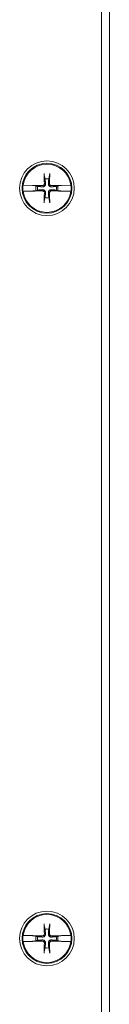
# Model space of a CAD drawing. Units: inches. Extents: x 9 to 164, y 6 to 101.
# Drawn here: x 56 to 57, y 59 to 67 of the extents above; entities that cross this region are included whole.
import ezdxf

# ---------------------------------------------------------------- set-up
doc = ezdxf.new("R2010")
doc.units = ezdxf.units.IN
doc.header["$LTSCALE"] = 10
doc.header["$MEASUREMENT"] = 0
doc.layers.add('Visible (ANSI)', color=7, linetype='Continuous', lineweight=5)

msp = doc.modelspace()

# ---------------------------------------------------------------- linework, layer by layer
at = {"layer": 'Visible (ANSI)'}
for p, q in [((56.6442, 68.825), (56.6442, 44.8494)), ((56.5817, 68.8059), (56.5817, 44.8684)), ((56.1229, 65.9438), (56.1296, 65.9119)), ((56.1588, 65.9119), (56.1655, 65.9438)), ((55.9516, 65.8616), (55.9531, 65.8616)), ((56.0272, 65.8599), (55.9531, 65.8616)), ((56.0324, 65.8592), (56.0272, 65.8599)), ((56.0324, 65.8592), (56.035, 65.8588)), ((56.0576, 65.8543), (56.0376, 65.8585)), ((56.0695, 65.8518), (56.0576, 65.8543)), ((56.2309, 65.8543), (56.2189, 65.8518)), ((56.2508, 65.8585), (56.2309, 65.8543)), ((56.2535, 65.8588), (56.2561, 65.8592)), ((56.2613, 65.8599), (56.2561, 65.8592)), ((56.3354, 65.8616), (56.2613, 65.8599)), ((56.3354, 65.8616), (56.3369, 65.8616)), ((55.9531, 65.8128), (55.9516, 65.8128)), ((55.9531, 65.8128), (56.0272, 65.8145)), ((56.0272, 65.8145), (56.0324, 65.8152)), ((56.035, 65.8155), (56.0324, 65.8152)), ((56.0376, 65.8159), (56.0576, 65.8201)), ((56.0576, 65.8201), (56.0695, 65.8226)), ((56.1296, 65.7625), (56.1229, 65.7306)), ((56.1655, 65.7306), (56.1588, 65.7625)), ((56.2189, 65.8226), (56.2309, 65.8201)), ((56.2309, 65.8201), (56.2508, 65.8159)), ((56.2561, 65.8152), (56.2535, 65.8155)), ((56.2561, 65.8152), (56.2613, 65.8145)), ((56.2613, 65.8145), (56.3354, 65.8128)), ((56.3369, 65.8128), (56.3354, 65.8128)), ((56.1229, 59.9438), (56.1296, 59.9119)), ((56.1588, 59.9119), (56.1655, 59.9438)), ((55.9516, 59.8616), (55.9531, 59.8616)), ((56.0272, 59.8599), (55.9531, 59.8616)), ((56.0324, 59.8592), (56.0272, 59.8599)), ((56.0324, 59.8592), (56.035, 59.8588)), ((56.0576, 59.8543), (56.0376, 59.8585)), ((56.0695, 59.8518), (56.0576, 59.8543)), ((56.2309, 59.8543), (56.2189, 59.8518)), ((56.2508, 59.8585), (56.2309, 59.8543)), ((56.2535, 59.8588), (56.2561, 59.8592)), ((56.2613, 59.8599), (56.2561, 59.8592)), ((56.3354, 59.8616), (56.2613, 59.8599)), ((56.3354, 59.8616), (56.3369, 59.8616)), ((55.9531, 59.8128), (55.9516, 59.8128)), ((55.9531, 59.8128), (56.0272, 59.8145)), ((56.0272, 59.8145), (56.0324, 59.8152)), ((56.035, 59.8155), (56.0324, 59.8152)), ((56.0376, 59.8159), (56.0576, 59.8201)), ((56.0576, 59.8201), (56.0695, 59.8226)), ((56.2189, 59.8226), (56.2309, 59.8201)), ((56.2309, 59.8201), (56.2508, 59.8159)), ((56.2561, 59.8152), (56.2535, 59.8155)), ((56.2561, 59.8152), (56.2613, 59.8145)), ((56.2613, 59.8145), (56.3354, 59.8128)), ((56.3369, 59.8128), (56.3354, 59.8128)), ((56.1296, 59.7625), (56.1229, 59.7306)), ((56.1655, 59.7306), (56.1588, 59.7625))]:
    msp.add_line(p, q, dxfattribs=at)
for centre, radius in [((56.1442, 65.8372), 0.2188), ((56.1442, 65.8372), 0.1995), ((56.1442, 59.8372), 0.2188), ((56.1442, 59.8372), 0.1995)]:
    msp.add_circle(centre, radius, dxfattribs=at)
for centre, radius, start, end in [((56.1442, 65.8372), 0.1927, 7.27304, 172.72696), ((56.1442, 65.8372), 0.0761, 78.93233, 101.06767), ((56.1442, 65.8372), 0.1942, 172.77428, 187.22572), ((56.1442, 65.8372), 0.0883, 168.828, 191.172), ((56.1442, 65.8372), 0.0761, 168.93233, 191.06767), ((56.1442, 65.8372), 0.0761, 348.93233, 11.06767), ((56.1442, 65.8372), 0.0883, 348.828, 11.172), ((56.1442, 65.8372), 0.1942, 352.77428, 7.22572), ((56.1442, 65.8372), 0.1927, 187.27304, 352.72696), ((56.1442, 65.8372), 0.0761, 258.93233, 281.06767), ((56.1442, 59.8372), 0.1927, 7.27304, 172.72696), ((56.1442, 59.8372), 0.1942, 172.77428, 187.22572), ((56.1442, 59.8372), 0.0883, 168.828, 191.172), ((56.1442, 59.8372), 0.0761, 168.93233, 191.06767), ((56.1442, 59.8372), 0.0761, 78.93233, 101.06767), ((56.1442, 59.8372), 0.0761, 348.93233, 11.06767), ((56.1442, 59.8372), 0.0883, 348.828, 11.172), ((56.1442, 59.8372), 0.1942, 352.77428, 7.22572), ((56.1442, 59.8372), 0.1927, 187.27304, 352.72696), ((56.1442, 59.8372), 0.0761, 258.93233, 281.06767)]:
    msp.add_arc(centre, radius, start, end, dxfattribs=at)
for centre, major_axis, start_param, end_param in [((56.1622, 65.8377), (0.013, -0.4344), 4.436788, 4.627747), ((56.1263, 65.8377), (0.013, 0.4344), 4.797031, 4.98799), ((56.1437, 65.8193), (-0.4344, 0.013), 4.797031, 4.974153), ((56.1448, 65.8193), (-0.4344, -0.013), 4.450625, 4.627747), ((56.1437, 65.8551), (0.4344, 0.013), 4.450625, 4.627747), ((56.1622, 65.8367), (-0.013, -0.4344), 4.797031, 4.98799), ((56.1263, 65.8367), (-0.013, 0.4344), 4.436788, 4.627747), ((56.1448, 65.8551), (0.4344, -0.013), 4.797031, 4.974153), ((56.1622, 59.8377), (0.013, -0.4344), 4.436788, 4.627747), ((56.1263, 59.8377), (0.013, 0.4344), 4.797031, 4.98799), ((56.1437, 59.8193), (-0.4344, 0.013), 4.797031, 4.974153), ((56.1448, 59.8193), (-0.4344, -0.013), 4.450625, 4.627747), ((56.1437, 59.8551), (0.4344, 0.013), 4.450625, 4.627747), ((56.1622, 59.8367), (-0.013, -0.4344), 4.797031, 4.98799), ((56.1263, 59.8367), (-0.013, 0.4344), 4.436788, 4.627747), ((56.1448, 59.8551), (0.4344, -0.013), 4.797031, 4.974153)]:
    msp.add_ellipse(centre, major_axis=major_axis, ratio=0.087156, start_param=start_param, end_param=end_param, dxfattribs=at)
for points, knots in [([(56.1229, 65.9438), (56.1228, 65.9442), (56.1228, 65.9449), (56.1226, 65.9464), (56.1225, 65.9475), (56.1223, 65.9497), (56.1223, 65.9511), (56.1222, 65.9531), (56.1222, 65.954), (56.1222, 65.9549)], [0.08172985, 0.08172985, 0.08172985, 0.08172985, 0.08891232, 0.08891232, 0.09778447, 0.09778447, 0.10676013, 0.10676013, 0.1130798, 0.1130798, 0.1130798, 0.1130798]), ([(56.1663, 65.9549), (56.1663, 65.954), (56.1663, 65.9531), (56.1662, 65.9511), (56.1661, 65.9497), (56.166, 65.9475), (56.1659, 65.9464), (56.1657, 65.9449), (56.1656, 65.9442), (56.1655, 65.9438)], [0.02946189, 0.02946189, 0.02946189, 0.02946189, 0.03578156, 0.03578156, 0.04475722, 0.04475722, 0.05362937, 0.05362937, 0.06081184, 0.06081184, 0.06081184, 0.06081184]), ([(56.035, 65.8588), (56.0353, 65.8588), (56.0356, 65.8588), (56.0366, 65.8587), (56.0372, 65.8586), (56.0376, 65.8585)], [0.05062207, 0.05062207, 0.05062207, 0.05062207, 0.05362937, 0.05362937, 0.06081184, 0.06081184, 0.06081184, 0.06081184]), ([(56.035, 65.8588), (56.0353, 65.8588), (56.0356, 65.8588), (56.0365, 65.8586), (56.0372, 65.8585), (56.0376, 65.8585)], [0.05012859, 0.05012859, 0.05012859, 0.05012859, 0.05309771, 0.05309771, 0.06031449, 0.06031449, 0.06031449, 0.06031449]), ([(56.1325, 65.8736), (56.1327, 65.8709), (56.1325, 65.8682), (56.1313, 65.864), (56.1306, 65.8621), (56.1286, 65.8586), (56.1273, 65.8569), (56.1245, 65.8541), (56.1229, 65.8528), (56.1193, 65.8508), (56.1174, 65.8501), (56.1132, 65.849), (56.1105, 65.8487), (56.1078, 65.8489)], [0.264127, 0.264127, 0.264127, 0.264127, 0.2852465, 0.2852465, 0.3001456, 0.3001456, 0.3150448, 0.3150448, 0.3299439, 0.3299439, 0.344843, 0.344843, 0.3659625, 0.3659625, 0.3659625, 0.3659625]), ([(56.1233, 65.8733), (56.1234, 65.8715), (56.1231, 65.8695), (56.1216, 65.8658), (56.1206, 65.8641), (56.118, 65.8614), (56.1164, 65.8602), (56.1128, 65.8586), (56.1108, 65.8582), (56.1087, 65.8581), (56.1084, 65.8581), (56.1081, 65.8581)], [0, 0, 0, 0, 0.0141483, 0.0141483, 0.0282966, 0.0282966, 0.04243521, 0.04243521, 0.05657382, 0.05657382, 0.05880976, 0.05880976, 0.05880976, 0.05880976]), ([(56.1806, 65.8489), (56.178, 65.8487), (56.1752, 65.849), (56.171, 65.8501), (56.1691, 65.8508), (56.1656, 65.8528), (56.1639, 65.8541), (56.1612, 65.8569), (56.1599, 65.8586), (56.1579, 65.8621), (56.1571, 65.864), (56.156, 65.8682), (56.1557, 65.8709), (56.1559, 65.8736)], [0.264127, 0.264127, 0.264127, 0.264127, 0.2852465, 0.2852465, 0.3001456, 0.3001456, 0.3150448, 0.3150448, 0.3299439, 0.3299439, 0.344843, 0.344843, 0.3659625, 0.3659625, 0.3659625, 0.3659625]), ([(56.1804, 65.8581), (56.1785, 65.8581), (56.1765, 65.8584), (56.1728, 65.8598), (56.1712, 65.8609), (56.1685, 65.8634), (56.1673, 65.865), (56.1656, 65.8686), (56.1652, 65.8706), (56.1651, 65.8727), (56.1651, 65.873), (56.1651, 65.8733)], [0, 0, 0, 0, 0.0141483, 0.0141483, 0.0282966, 0.0282966, 0.04243521, 0.04243521, 0.05657382, 0.05657382, 0.05880976, 0.05880976, 0.05880976, 0.05880976]), ([(56.2508, 65.8585), (56.2513, 65.8585), (56.2519, 65.8586), (56.2529, 65.8588), (56.2532, 65.8588), (56.2535, 65.8588)], [0.08123708, 0.08123708, 0.08123708, 0.08123708, 0.08845387, 0.08845387, 0.09142298, 0.09142298, 0.09142298, 0.09142298]), ([(56.2508, 65.8585), (56.2513, 65.8586), (56.2519, 65.8587), (56.2528, 65.8588), (56.2532, 65.8588), (56.2535, 65.8588)], [0.08172985, 0.08172985, 0.08172985, 0.08172985, 0.08891232, 0.08891232, 0.09191962, 0.09191962, 0.09191962, 0.09191962]), ([(56.0376, 65.8159), (56.0372, 65.8158), (56.0366, 65.8157), (56.0356, 65.8156), (56.0353, 65.8156), (56.035, 65.8155)], [0.08172985, 0.08172985, 0.08172985, 0.08172985, 0.08891232, 0.08891232, 0.09191962, 0.09191962, 0.09191962, 0.09191962]), ([(56.0376, 65.8159), (56.0372, 65.8158), (56.0365, 65.8158), (56.0356, 65.8156), (56.0353, 65.8156), (56.035, 65.8155)], [0.08123708, 0.08123708, 0.08123708, 0.08123708, 0.08845387, 0.08845387, 0.09142298, 0.09142298, 0.09142298, 0.09142298]), ([(56.1078, 65.8255), (56.1105, 65.8257), (56.1132, 65.8254), (56.1174, 65.8243), (56.1193, 65.8236), (56.1229, 65.8215), (56.1245, 65.8203), (56.1273, 65.8175), (56.1286, 65.8158), (56.1306, 65.8123), (56.1313, 65.8104), (56.1325, 65.8062), (56.1327, 65.8034), (56.1325, 65.8008)], [0.264127, 0.264127, 0.264127, 0.264127, 0.2852465, 0.2852465, 0.3001456, 0.3001456, 0.3150448, 0.3150448, 0.3299439, 0.3299439, 0.344843, 0.344843, 0.3659625, 0.3659625, 0.3659625, 0.3659625]), ([(56.1081, 65.8163), (56.1099, 65.8163), (56.1119, 65.816), (56.1156, 65.8146), (56.1173, 65.8135), (56.12, 65.811), (56.1212, 65.8093), (56.1228, 65.8058), (56.1233, 65.8038), (56.1233, 65.8017), (56.1233, 65.8014), (56.1233, 65.8011)], [0, 0, 0, 0, 0.0141483, 0.0141483, 0.0282966, 0.0282966, 0.04243521, 0.04243521, 0.05657382, 0.05657382, 0.05880976, 0.05880976, 0.05880976, 0.05880976]), ([(56.1559, 65.8008), (56.1557, 65.8034), (56.156, 65.8062), (56.1571, 65.8104), (56.1579, 65.8123), (56.1599, 65.8158), (56.1612, 65.8175), (56.1639, 65.8203), (56.1656, 65.8215), (56.1691, 65.8236), (56.171, 65.8243), (56.1752, 65.8254), (56.178, 65.8257), (56.1806, 65.8255)], [0.264127, 0.264127, 0.264127, 0.264127, 0.2852465, 0.2852465, 0.3001456, 0.3001456, 0.3150448, 0.3150448, 0.3299439, 0.3299439, 0.344843, 0.344843, 0.3659625, 0.3659625, 0.3659625, 0.3659625]), ([(56.1651, 65.8011), (56.1651, 65.8029), (56.1654, 65.8049), (56.1668, 65.8086), (56.1679, 65.8103), (56.1705, 65.813), (56.1721, 65.8142), (56.1757, 65.8158), (56.1776, 65.8162), (56.1798, 65.8163), (56.1801, 65.8163), (56.1804, 65.8163)], [0, 0, 0, 0, 0.0141483, 0.0141483, 0.0282966, 0.0282966, 0.04243521, 0.04243521, 0.05657382, 0.05657382, 0.05880976, 0.05880976, 0.05880976, 0.05880976]), ([(56.2535, 65.8155), (56.2532, 65.8156), (56.2529, 65.8156), (56.2519, 65.8158), (56.2513, 65.8158), (56.2508, 65.8159)], [0.05012859, 0.05012859, 0.05012859, 0.05012859, 0.05309771, 0.05309771, 0.06031449, 0.06031449, 0.06031449, 0.06031449]), ([(56.2535, 65.8155), (56.2532, 65.8156), (56.2528, 65.8156), (56.2519, 65.8157), (56.2513, 65.8158), (56.2508, 65.8159)], [0.05062207, 0.05062207, 0.05062207, 0.05062207, 0.05362937, 0.05362937, 0.06081184, 0.06081184, 0.06081184, 0.06081184]), ([(56.1222, 65.7195), (56.1222, 65.7204), (56.1222, 65.7213), (56.1223, 65.7233), (56.1223, 65.7247), (56.1225, 65.7269), (56.1226, 65.728), (56.1228, 65.7295), (56.1228, 65.7302), (56.1229, 65.7306)], [0.02946189, 0.02946189, 0.02946189, 0.02946189, 0.03578156, 0.03578156, 0.04475722, 0.04475722, 0.05362937, 0.05362937, 0.06081184, 0.06081184, 0.06081184, 0.06081184]), ([(56.1655, 65.7306), (56.1656, 65.7302), (56.1657, 65.7295), (56.1659, 65.728), (56.166, 65.7269), (56.1661, 65.7247), (56.1662, 65.7233), (56.1663, 65.7213), (56.1663, 65.7204), (56.1663, 65.7195)], [0.08172985, 0.08172985, 0.08172985, 0.08172985, 0.08891232, 0.08891232, 0.09778447, 0.09778447, 0.10676013, 0.10676013, 0.1130798, 0.1130798, 0.1130798, 0.1130798]), ([(56.1229, 59.9438), (56.1228, 59.9442), (56.1228, 59.9449), (56.1226, 59.9464), (56.1225, 59.9475), (56.1223, 59.9497), (56.1223, 59.9511), (56.1222, 59.9531), (56.1222, 59.954), (56.1222, 59.9549)], [0.08172985, 0.08172985, 0.08172985, 0.08172985, 0.08891232, 0.08891232, 0.09778447, 0.09778447, 0.10676013, 0.10676013, 0.1130798, 0.1130798, 0.1130798, 0.1130798]), ([(56.1663, 59.9549), (56.1663, 59.954), (56.1663, 59.9531), (56.1662, 59.9511), (56.1661, 59.9497), (56.166, 59.9475), (56.1659, 59.9464), (56.1657, 59.9449), (56.1656, 59.9442), (56.1655, 59.9438)], [0.02946189, 0.02946189, 0.02946189, 0.02946189, 0.03578156, 0.03578156, 0.04475722, 0.04475722, 0.05362937, 0.05362937, 0.06081184, 0.06081184, 0.06081184, 0.06081184]), ([(56.035, 59.8588), (56.0353, 59.8588), (56.0356, 59.8588), (56.0366, 59.8587), (56.0372, 59.8586), (56.0376, 59.8585)], [0.05062207, 0.05062207, 0.05062207, 0.05062207, 0.05362937, 0.05362937, 0.06081184, 0.06081184, 0.06081184, 0.06081184]), ([(56.035, 59.8588), (56.0353, 59.8588), (56.0356, 59.8588), (56.0365, 59.8586), (56.0372, 59.8585), (56.0376, 59.8585)], [0.05012859, 0.05012859, 0.05012859, 0.05012859, 0.05309771, 0.05309771, 0.06031449, 0.06031449, 0.06031449, 0.06031449]), ([(56.1325, 59.8736), (56.1327, 59.8709), (56.1325, 59.8682), (56.1313, 59.864), (56.1306, 59.8621), (56.1286, 59.8586), (56.1273, 59.8569), (56.1245, 59.8541), (56.1229, 59.8528), (56.1193, 59.8508), (56.1174, 59.8501), (56.1132, 59.849), (56.1105, 59.8487), (56.1078, 59.8489)], [0.264127, 0.264127, 0.264127, 0.264127, 0.2852465, 0.2852465, 0.3001456, 0.3001456, 0.3150448, 0.3150448, 0.3299439, 0.3299439, 0.344843, 0.344843, 0.3659625, 0.3659625, 0.3659625, 0.3659625]), ([(56.1233, 59.8733), (56.1234, 59.8715), (56.1231, 59.8695), (56.1216, 59.8658), (56.1206, 59.8641), (56.118, 59.8614), (56.1164, 59.8602), (56.1128, 59.8586), (56.1108, 59.8582), (56.1087, 59.8581), (56.1084, 59.8581), (56.1081, 59.8581)], [0, 0, 0, 0, 0.0141483, 0.0141483, 0.0282966, 0.0282966, 0.04243521, 0.04243521, 0.05657382, 0.05657382, 0.05880976, 0.05880976, 0.05880976, 0.05880976]), ([(56.1806, 59.8489), (56.178, 59.8487), (56.1752, 59.849), (56.171, 59.8501), (56.1691, 59.8508), (56.1656, 59.8528), (56.1639, 59.8541), (56.1612, 59.8569), (56.1599, 59.8586), (56.1579, 59.8621), (56.1571, 59.864), (56.156, 59.8682), (56.1557, 59.8709), (56.1559, 59.8736)], [0.264127, 0.264127, 0.264127, 0.264127, 0.2852465, 0.2852465, 0.3001456, 0.3001456, 0.3150448, 0.3150448, 0.3299439, 0.3299439, 0.344843, 0.344843, 0.3659625, 0.3659625, 0.3659625, 0.3659625]), ([(56.1804, 59.8581), (56.1785, 59.8581), (56.1765, 59.8584), (56.1728, 59.8598), (56.1712, 59.8609), (56.1685, 59.8634), (56.1673, 59.865), (56.1656, 59.8686), (56.1652, 59.8706), (56.1651, 59.8727), (56.1651, 59.873), (56.1651, 59.8733)], [0, 0, 0, 0, 0.0141483, 0.0141483, 0.0282966, 0.0282966, 0.04243521, 0.04243521, 0.05657382, 0.05657382, 0.05880976, 0.05880976, 0.05880976, 0.05880976]), ([(56.2508, 59.8585), (56.2513, 59.8585), (56.2519, 59.8586), (56.2529, 59.8588), (56.2532, 59.8588), (56.2535, 59.8588)], [0.08123708, 0.08123708, 0.08123708, 0.08123708, 0.08845387, 0.08845387, 0.09142298, 0.09142298, 0.09142298, 0.09142298]), ([(56.2508, 59.8585), (56.2513, 59.8586), (56.2519, 59.8587), (56.2528, 59.8588), (56.2532, 59.8588), (56.2535, 59.8588)], [0.08172985, 0.08172985, 0.08172985, 0.08172985, 0.08891232, 0.08891232, 0.09191962, 0.09191962, 0.09191962, 0.09191962]), ([(56.0376, 59.8159), (56.0372, 59.8158), (56.0366, 59.8157), (56.0356, 59.8156), (56.0353, 59.8156), (56.035, 59.8155)], [0.08172985, 0.08172985, 0.08172985, 0.08172985, 0.08891232, 0.08891232, 0.09191962, 0.09191962, 0.09191962, 0.09191962]), ([(56.0376, 59.8159), (56.0372, 59.8158), (56.0365, 59.8158), (56.0356, 59.8156), (56.0353, 59.8156), (56.035, 59.8155)], [0.08123708, 0.08123708, 0.08123708, 0.08123708, 0.08845387, 0.08845387, 0.09142298, 0.09142298, 0.09142298, 0.09142298]), ([(56.1078, 59.8255), (56.1105, 59.8257), (56.1132, 59.8254), (56.1174, 59.8243), (56.1193, 59.8236), (56.1229, 59.8215), (56.1245, 59.8203), (56.1273, 59.8175), (56.1286, 59.8158), (56.1306, 59.8123), (56.1313, 59.8104), (56.1325, 59.8062), (56.1327, 59.8034), (56.1325, 59.8008)], [0.264127, 0.264127, 0.264127, 0.264127, 0.2852465, 0.2852465, 0.3001456, 0.3001456, 0.3150448, 0.3150448, 0.3299439, 0.3299439, 0.344843, 0.344843, 0.3659625, 0.3659625, 0.3659625, 0.3659625]), ([(56.1081, 59.8163), (56.1099, 59.8163), (56.1119, 59.816), (56.1156, 59.8146), (56.1173, 59.8135), (56.12, 59.811), (56.1212, 59.8093), (56.1228, 59.8058), (56.1233, 59.8038), (56.1233, 59.8017), (56.1233, 59.8014), (56.1233, 59.8011)], [0, 0, 0, 0, 0.0141483, 0.0141483, 0.0282966, 0.0282966, 0.04243521, 0.04243521, 0.05657382, 0.05657382, 0.05880976, 0.05880976, 0.05880976, 0.05880976]), ([(56.1559, 59.8008), (56.1557, 59.8034), (56.156, 59.8062), (56.1571, 59.8104), (56.1579, 59.8123), (56.1599, 59.8158), (56.1612, 59.8175), (56.1639, 59.8203), (56.1656, 59.8215), (56.1691, 59.8236), (56.171, 59.8243), (56.1752, 59.8254), (56.178, 59.8257), (56.1806, 59.8255)], [0.264127, 0.264127, 0.264127, 0.264127, 0.2852465, 0.2852465, 0.3001456, 0.3001456, 0.3150448, 0.3150448, 0.3299439, 0.3299439, 0.344843, 0.344843, 0.3659625, 0.3659625, 0.3659625, 0.3659625]), ([(56.1651, 59.8011), (56.1651, 59.8029), (56.1654, 59.8049), (56.1668, 59.8086), (56.1679, 59.8103), (56.1705, 59.813), (56.1721, 59.8142), (56.1757, 59.8158), (56.1776, 59.8162), (56.1798, 59.8163), (56.1801, 59.8163), (56.1804, 59.8163)], [0, 0, 0, 0, 0.0141483, 0.0141483, 0.0282966, 0.0282966, 0.04243521, 0.04243521, 0.05657382, 0.05657382, 0.05880976, 0.05880976, 0.05880976, 0.05880976]), ([(56.2535, 59.8155), (56.2532, 59.8156), (56.2529, 59.8156), (56.2519, 59.8158), (56.2513, 59.8158), (56.2508, 59.8159)], [0.05012859, 0.05012859, 0.05012859, 0.05012859, 0.05309771, 0.05309771, 0.06031449, 0.06031449, 0.06031449, 0.06031449]), ([(56.2535, 59.8155), (56.2532, 59.8156), (56.2528, 59.8156), (56.2519, 59.8157), (56.2513, 59.8158), (56.2508, 59.8159)], [0.05062207, 0.05062207, 0.05062207, 0.05062207, 0.05362937, 0.05362937, 0.06081184, 0.06081184, 0.06081184, 0.06081184]), ([(56.1222, 59.7195), (56.1222, 59.7204), (56.1222, 59.7213), (56.1223, 59.7233), (56.1223, 59.7247), (56.1225, 59.7269), (56.1226, 59.728), (56.1228, 59.7295), (56.1228, 59.7302), (56.1229, 59.7306)], [0.02946189, 0.02946189, 0.02946189, 0.02946189, 0.03578156, 0.03578156, 0.04475722, 0.04475722, 0.05362937, 0.05362937, 0.06081184, 0.06081184, 0.06081184, 0.06081184]), ([(56.1655, 59.7306), (56.1656, 59.7302), (56.1657, 59.7295), (56.1659, 59.728), (56.166, 59.7269), (56.1661, 59.7247), (56.1662, 59.7233), (56.1663, 59.7213), (56.1663, 59.7204), (56.1663, 59.7195)], [0.08172985, 0.08172985, 0.08172985, 0.08172985, 0.08891232, 0.08891232, 0.09778447, 0.09778447, 0.10676013, 0.10676013, 0.1130798, 0.1130798, 0.1130798, 0.1130798])]:
    msp.add_open_spline(points, degree=3, knots=knots, dxfattribs=at)
for points, weights in [([(56.1296, 65.9119), (56.1316, 65.8864), (56.1325, 65.8736)], [1, 1.43005778529, 1.81116504856]), ([(56.1559, 65.8736), (56.1569, 65.8864), (56.1588, 65.9119)], [1.81116504856, 1.43005778529, 1]), ([(56.1078, 65.8489), (56.0951, 65.8499), (56.0695, 65.8518)], [1.81116504856, 1.43005778529, 1]), ([(56.2189, 65.8518), (56.1934, 65.8499), (56.1806, 65.8489)], [1, 1.43005778529, 1.81116504856]), ([(56.0695, 65.8226), (56.0951, 65.8245), (56.1078, 65.8255)], [1, 1.43005778529, 1.81116504856]), ([(56.1325, 65.8008), (56.1316, 65.788), (56.1296, 65.7625)], [1.81116504856, 1.43005778529, 1]), ([(56.1588, 65.7625), (56.1569, 65.788), (56.1559, 65.8008)], [1, 1.43005778529, 1.81116504856]), ([(56.1806, 65.8255), (56.1934, 65.8245), (56.2189, 65.8226)], [1.81116504856, 1.43005778529, 1]), ([(56.1078, 59.8489), (56.0951, 59.8499), (56.0695, 59.8518)], [1.81116504856, 1.43005778529, 1]), ([(56.1296, 59.9119), (56.1316, 59.8864), (56.1325, 59.8736)], [1, 1.43005778529, 1.81116504856]), ([(56.1559, 59.8736), (56.1569, 59.8864), (56.1588, 59.9119)], [1.81116504856, 1.43005778529, 1]), ([(56.2189, 59.8518), (56.1934, 59.8499), (56.1806, 59.8489)], [1, 1.43005778529, 1.81116504856]), ([(56.0695, 59.8226), (56.0951, 59.8245), (56.1078, 59.8255)], [1, 1.43005778529, 1.81116504856]), ([(56.1325, 59.8008), (56.1316, 59.788), (56.1296, 59.7625)], [1.81116504856, 1.43005778529, 1]), ([(56.1588, 59.7625), (56.1569, 59.788), (56.1559, 59.8008)], [1, 1.43005778529, 1.81116504856]), ([(56.1806, 59.8255), (56.1934, 59.8245), (56.2189, 59.8226)], [1.81116504856, 1.43005778529, 1])]:
    msp.add_rational_spline(points, weights, degree=2, dxfattribs=at)

doc.saveas('drawing.dxf')
